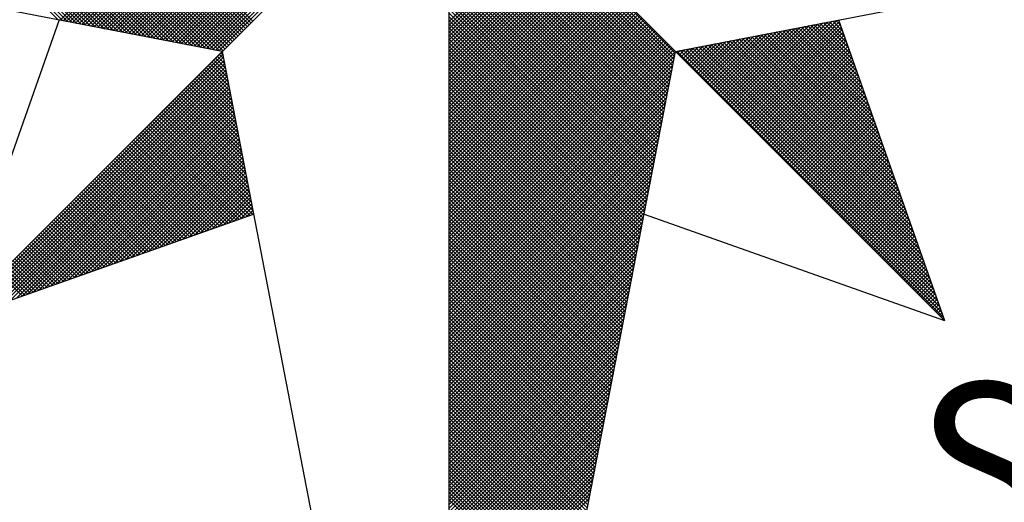
# Model space of a CAD drawing. Extents: x -1 to 364274, y -1 to 3354387.
# Drawn here: x 364148 to 364165, y 3341485 to 3341493 of the extents above; entities that cross this region are included whole.
import ezdxf

# ---------------------------------------------------------------- set-up
doc = ezdxf.new("R2010")
doc.units = 0
doc.header["$LTSCALE"] = 5
doc.header["$MEASUREMENT"] = 0
doc.layers.get('0').update_dxf_attribs({"linetype": 'CONTINUOUS'})
for name, color, linetype in [('NORTE', 7, 'CONTINUOUS'), ('T-DIM', 1, 'CONTINUOUS'), ('V-QUADRA', 7, 'CONTINUOUS')]:
    doc.layers.add(name, color=color, linetype=linetype)
doc.layers.get('0').off()
doc.styles.add('ROMANT', font='romant', dxfattribs={"height": 0.2})

# ---------------------------------------------------------------- blocks, each defined once
blk = doc.blocks.new('*X79')
at = {"color": 0}
for p, q in [((182557.4827, 1662934.577), (182556.5545, 1662935.5052)), ((182557.5046, 1662934.5728), (182556.5721, 1662935.5052)), ((182557.5265, 1662934.5685), (182556.5898, 1662935.5052)), ((182557.5484, 1662934.5643), (182556.6075, 1662935.5052)), ((182557.5703, 1662934.5601), (182556.6252, 1662935.5052)), ((182557.5922, 1662934.5559), (182556.6428, 1662935.5052)), ((182557.6141, 1662934.5516), (182556.6605, 1662935.5052)), ((182557.636, 1662934.5474), (182556.6782, 1662935.5052)), ((182557.6579, 1662934.5432), (182556.6959, 1662935.5052)), ((182557.6798, 1662934.539), (182556.7135, 1662935.5052)), ((182557.7017, 1662934.5347), (182556.7312, 1662935.5052)), ((182557.7236, 1662934.5305), (182556.7489, 1662935.5052)), ((182557.7455, 1662934.5263), (182556.7666, 1662935.5052)), ((182557.7674, 1662934.522), (182556.7843, 1662935.5052)), ((182557.7893, 1662934.5178), (182556.8019, 1662935.5052)), ((182557.8112, 1662934.5136), (182556.8196, 1662935.5052)), ((182557.8331, 1662934.5094), (182556.8373, 1662935.5052)), ((182557.855, 1662934.5051), (182556.855, 1662935.5052)), ((182557.8769, 1662934.5009), (182556.8726, 1662935.5052)), ((182557.8988, 1662934.4967), (182556.8903, 1662935.5052)), ((182557.9207, 1662934.4925), (182556.908, 1662935.5052)), ((182557.9426, 1662934.4882), (182556.9257, 1662935.5052)), ((182557.9645, 1662934.484), (182556.9434, 1662935.5052)), ((182557.9864, 1662934.4798), (182556.961, 1662935.5052)), ((182558.0083, 1662934.4756), (182556.9787, 1662935.5052)), ((182558.0303, 1662934.4713), (182556.9964, 1662935.5052)), ((182558.0522, 1662934.4671), (182557.0141, 1662935.5052)), ((182558.0741, 1662934.4629), (182557.0317, 1662935.5052)), ((182558.096, 1662934.4587), (182557.0494, 1662935.5052)), ((182558.1179, 1662934.4544), (182557.0671, 1662935.5052)), ((182558.1398, 1662934.4502), (182557.0848, 1662935.5052)), ((182558.1617, 1662934.446), (182557.1025, 1662935.5052)), ((182558.1836, 1662934.4417), (182557.1201, 1662935.5052)), ((182558.2055, 1662934.4375), (182557.1378, 1662935.5052)), ((182558.2274, 1662934.4333), (182557.1555, 1662935.5052)), ((182558.2493, 1662934.4291), (182557.1732, 1662935.5052)), ((182558.2655, 1662934.4306), (182557.1908, 1662935.5052)), ((182558.2743, 1662934.4394), (182557.2085, 1662935.5052)), ((182558.2832, 1662934.4482), (182557.2262, 1662935.5052)), ((182558.292, 1662934.4571), (182557.2439, 1662935.5052)), ((182558.3008, 1662934.4659), (182557.2616, 1662935.5052)), ((182558.3097, 1662934.4748), (182557.2792, 1662935.5052)), ((182558.3185, 1662934.4836), (182557.2969, 1662935.5052)), ((182558.3273, 1662934.4924), (182557.3146, 1662935.5052)), ((182558.3362, 1662934.5013), (182557.3323, 1662935.5052)), ((182558.345, 1662934.5101), (182557.3499, 1662935.5052)), ((182558.3539, 1662934.519), (182557.3676, 1662935.5052)), ((182558.3627, 1662934.5278), (182557.3853, 1662935.5052)), ((182558.3715, 1662934.5366), (182557.403, 1662935.5052)), ((182558.3804, 1662934.5455), (182557.4207, 1662935.5052)), ((182558.3892, 1662934.5543), (182557.4383, 1662935.5052)), ((182558.3981, 1662934.5631), (182557.456, 1662935.5052)), ((182558.4069, 1662934.572), (182557.4737, 1662935.5052)), ((182557.4911, 1662934.5754), (182558.4209, 1662935.5052)), ((182557.5059, 1662934.5725), (182558.4386, 1662935.5052)), ((182557.5207, 1662934.5696), (182558.4563, 1662935.5052)), ((182557.5355, 1662934.5668), (182558.474, 1662935.5052)), ((182557.5504, 1662934.5639), (182558.4916, 1662935.5052)), ((182557.5652, 1662934.5611), (182558.5093, 1662935.5052)), ((182557.58, 1662934.5582), (182558.527, 1662935.5052)), ((182557.5948, 1662934.5553), (182558.5447, 1662935.5052)), ((182557.6096, 1662934.5525), (182558.5623, 1662935.5052)), ((182557.6245, 1662934.5496), (182558.58, 1662935.5052)), ((182557.6393, 1662934.5468), (182558.5977, 1662935.5052)), ((182557.6541, 1662934.5439), (182558.6154, 1662935.5052)), ((182557.6689, 1662934.5411), (182558.6331, 1662935.5052)), ((182557.6837, 1662934.5382), (182558.6507, 1662935.5052)), ((182557.6986, 1662934.5353), (182558.6684, 1662935.5052)), ((182557.7134, 1662934.5325), (182558.6861, 1662935.5052)), ((182557.7282, 1662934.5296), (182558.7038, 1662935.5052)), ((182557.743, 1662934.5268), (182558.7214, 1662935.5052)), ((182557.7578, 1662934.5239), (182558.7391, 1662935.5052)), ((182557.7726, 1662934.521), (182558.7568, 1662935.5052)), ((182557.7875, 1662934.5182), (182558.7745, 1662935.5052)), ((182557.8023, 1662934.5153), (182558.7922, 1662935.5052)), ((182557.8171, 1662934.5125), (182558.8098, 1662935.5052)), ((182557.8319, 1662934.5096), (182558.8275, 1662935.5052)), ((182557.8467, 1662934.5067), (182558.8452, 1662935.5052)), ((182557.8616, 1662934.5039), (182558.8629, 1662935.5052)), ((182557.8764, 1662934.501), (182558.8805, 1662935.5052)), ((182557.8912, 1662934.4982), (182558.8982, 1662935.5052)), ((182557.906, 1662934.4953), (182558.9159, 1662935.5052)), ((182557.9208, 1662934.4924), (182558.9336, 1662935.5052)), ((182557.9356, 1662934.4896), (182558.9513, 1662935.5052)), ((182557.9505, 1662934.4867), (182558.9689, 1662935.5052)), ((182557.9653, 1662934.4839), (182558.9866, 1662935.5052)), ((182557.9801, 1662934.481), (182559.0043, 1662935.5052)), ((182557.9949, 1662934.4781), (182559.022, 1662935.5052)), ((182558.0097, 1662934.4753), (182559.0396, 1662935.5052)), ((182558.0246, 1662934.4724), (182559.0573, 1662935.5052)), ((182558.0394, 1662934.4696), (182559.075, 1662935.5052)), ((182558.0542, 1662934.4667), (182559.0927, 1662935.5052)), ((182558.069, 1662934.4639), (182559.1104, 1662935.5052)), ((182558.0838, 1662934.461), (182559.128, 1662935.5052)), ((182558.0987, 1662934.4581), (182559.1457, 1662935.5052)), ((182558.1135, 1662934.4553), (182559.1634, 1662935.5052)), ((182558.1283, 1662934.4524), (182559.1811, 1662935.5052)), ((182558.1431, 1662934.4496), (182559.1987, 1662935.5052)), ((182558.1579, 1662934.4467), (182559.2164, 1662935.5052)), ((182558.1727, 1662934.4438), (182559.2341, 1662935.5052)), ((182558.1876, 1662934.441), (182559.2518, 1662935.5052)), ((182558.2024, 1662934.4381), (182559.2695, 1662935.5052)), ((182558.2172, 1662934.4353), (182559.2871, 1662935.5052)), ((182558.232, 1662934.4324), (182559.3048, 1662935.5052)), ((182558.2468, 1662934.4295), (182559.3225, 1662935.5052)), ((182560.4169, 1662934.4181), (182559.3401, 1662935.4949)), ((182560.4141, 1662934.4033), (182559.3401, 1662935.4773)), ((182560.4112, 1662934.3885), (182559.3401, 1662935.4596)), ((182560.4084, 1662934.3736), (182559.3401, 1662935.4419)), ((182560.4055, 1662934.3588), (182559.3401, 1662935.4242)), ((182560.4027, 1662934.344), (182559.3401, 1662935.4065)), ((182560.3998, 1662934.3292), (182559.3401, 1662935.3889)), ((182560.3969, 1662934.3144), (182559.3401, 1662935.3712)), ((182560.3941, 1662934.2995), (182559.3401, 1662935.3535)), ((182560.3912, 1662934.2847), (182559.3401, 1662935.3358)), ((182560.3884, 1662934.2699), (182559.3401, 1662935.3182)), ((182560.3855, 1662934.2551), (182559.3401, 1662935.3005)), ((182560.3826, 1662934.2403), (182559.3401, 1662935.2828)), ((182560.3798, 1662934.2255), (182559.3401, 1662935.2651)), ((182560.3769, 1662934.2106), (182559.3401, 1662935.2474)), ((182560.3741, 1662934.1958), (182559.3401, 1662935.2298)), ((182560.3712, 1662934.181), (182559.3401, 1662935.2121)), ((182560.3683, 1662934.1662), (182559.3401, 1662935.1944)), ((182560.3655, 1662934.1514), (182559.3401, 1662935.1767)), ((182560.3626, 1662934.1365), (182559.3401, 1662935.1591)), ((182560.3598, 1662934.1217), (182559.3401, 1662935.1414)), ((182560.3569, 1662934.1069), (182559.3401, 1662935.1237)), ((182560.354, 1662934.0921), (182559.3401, 1662935.106)), ((182560.3512, 1662934.0773), (182559.3401, 1662935.0883)), ((182560.3483, 1662934.0624), (182559.3401, 1662935.0707)), ((182560.3455, 1662934.0476), (182559.3401, 1662935.053)), ((182559.3401, 1662934.5682), (182559.8086, 1662935.0367)), ((182560.3426, 1662934.0328), (182559.3401, 1662935.0353)), ((182559.3401, 1662934.5505), (182559.8174, 1662935.0279)), ((182559.3401, 1662934.5329), (182559.8263, 1662935.019)), ((182560.3397, 1662934.018), (182559.3401, 1662935.0176)), ((182559.3401, 1662934.5152), (182559.8351, 1662935.0102)), ((182559.3401, 1662934.4975), (182559.8439, 1662935.0014)), ((182560.3369, 1662934.0032), (182559.3401, 1662935)), ((182559.3401, 1662934.4798), (182559.8528, 1662934.9925)), ((182559.3401, 1662934.4622), (182559.8616, 1662934.9837)), ((182560.334, 1662933.9884), (182559.3401, 1662934.9823)), ((182559.3401, 1662934.4445), (182559.8705, 1662934.9748)), ((182559.3401, 1662934.4268), (182559.8793, 1662934.966)), ((182560.3312, 1662933.9735), (182559.3401, 1662934.9646)), ((182559.3401, 1662934.4091), (182559.8881, 1662934.9572)), ((182559.3401, 1662934.3914), (182559.897, 1662934.9483)), ((182560.3283, 1662933.9587), (182559.3401, 1662934.9469)), ((182559.3401, 1662934.3738), (182559.9058, 1662934.9395)), ((182559.3401, 1662934.3561), (182559.9147, 1662934.9306)), ((182560.3255, 1662933.9439), (182559.3401, 1662934.9292)), ((182559.3401, 1662934.3384), (182559.9235, 1662934.9218)), ((182559.3401, 1662934.3207), (182559.9323, 1662934.913)), ((182560.3226, 1662933.9291), (182559.3401, 1662934.9116)), ((182559.3401, 1662934.3031), (182559.9412, 1662934.9041)), ((182559.3401, 1662934.2854), (182559.95, 1662934.8953)), ((182560.3197, 1662933.9143), (182559.3401, 1662934.8939)), ((182559.3401, 1662934.2677), (182559.9589, 1662934.8864)), ((182559.3401, 1662934.25), (182559.9677, 1662934.8776)), ((182560.3169, 1662933.8994), (182559.3401, 1662934.8762)), ((182559.3401, 1662934.2323), (182559.9765, 1662934.8688)), ((182559.3401, 1662934.2147), (182559.9854, 1662934.8599)), ((182560.314, 1662933.8846), (182559.3401, 1662934.8585)), ((182559.3401, 1662934.197), (182559.9942, 1662934.8511)), ((182559.3401, 1662934.1793), (182560.003, 1662934.8423)), ((182560.3112, 1662933.8698), (182559.3401, 1662934.8409)), ((182559.3401, 1662934.1616), (182560.0119, 1662934.8334)), ((182559.3401, 1662934.144), (182560.0207, 1662934.8246)), ((182560.3083, 1662933.855), (182559.3401, 1662934.8232)), ((182559.3401, 1662934.1263), (182560.0296, 1662934.8157)), ((182559.3401, 1662934.1086), (182560.0384, 1662934.8069)), ((182560.3054, 1662933.8402), (182559.3401, 1662934.8055)), ((182559.3401, 1662934.0909), (182560.0472, 1662934.7981)), ((182559.3401, 1662934.0732), (182560.0561, 1662934.7892)), ((182560.3026, 1662933.8254), (182559.3401, 1662934.7878)), ((182559.3401, 1662934.0556), (182560.0649, 1662934.7804)), ((182559.3401, 1662934.0379), (182560.0738, 1662934.7715)), ((182560.2997, 1662933.8105), (182559.3401, 1662934.7701)), ((182559.3401, 1662934.0202), (182560.0826, 1662934.7627)), ((182559.3401, 1662934.0025), (182560.0914, 1662934.7539)), ((182560.2969, 1662933.7957), (182559.3401, 1662934.7525)), ((182559.3401, 1662933.9849), (182560.1003, 1662934.745)), ((182559.3401, 1662933.9672), (182560.1091, 1662934.7362)), ((182560.294, 1662933.7809), (182559.3401, 1662934.7348)), ((182559.3401, 1662933.9495), (182560.118, 1662934.7273)), ((182559.3401, 1662933.9318), (182560.1268, 1662934.7185)), ((182560.2911, 1662933.7661), (182559.3401, 1662934.7171)), ((182559.3401, 1662933.9141), (182560.1356, 1662934.7097)), ((182559.3401, 1662933.8965), (182560.1445, 1662934.7008)), ((182560.2883, 1662933.7513), (182559.3401, 1662934.6994)), ((182559.3401, 1662933.8788), (182560.1533, 1662934.692)), ((182559.3401, 1662933.8611), (182560.1621, 1662934.6832)), ((182560.2854, 1662933.7364), (182559.3401, 1662934.6818)), ((182559.3401, 1662933.8434), (182560.171, 1662934.6743)), ((182559.3401, 1662933.8258), (182560.1798, 1662934.6655)), ((182560.2826, 1662933.7216), (182559.3401, 1662934.6641)), ((182559.3401, 1662933.8081), (182560.1887, 1662934.6566)), ((182559.3401, 1662933.7904), (182560.1975, 1662934.6478)), ((182560.2797, 1662933.7068), (182559.3401, 1662934.6464)), ((182559.3401, 1662933.7727), (182560.2063, 1662934.639)), ((182559.3401, 1662933.755), (182560.2152, 1662934.6301)), ((182560.2768, 1662933.692), (182559.3401, 1662934.6287)), ((182559.3401, 1662933.7374), (182560.224, 1662934.6213)), ((182559.3401, 1662933.7197), (182560.2329, 1662934.6124)), ((182560.274, 1662933.6772), (182559.3401, 1662934.611)), ((182559.3401, 1662933.702), (182560.2417, 1662934.6036)), ((182559.3401, 1662933.6843), (182560.2505, 1662934.5948)), ((182560.2711, 1662933.6623), (182559.3401, 1662934.5934)), ((182559.3401, 1662933.6667), (182560.2594, 1662934.5859)), ((182559.3401, 1662933.649), (182560.2682, 1662934.5771)), ((182560.2683, 1662933.6475), (182559.3401, 1662934.5757)), ((182559.3401, 1662933.6313), (182560.2771, 1662934.5682)), ((182560.7102, 1662934.1351), (182561.1411, 1662934.5661)), ((182560.719, 1662934.1263), (182561.163, 1662934.5703)), ((182560.7278, 1662934.1175), (182561.1849, 1662934.5745)), ((182560.7367, 1662934.1086), (182561.1962, 1662934.5681)), ((182561.2209, 1662934.498), (182561.1509, 1662934.568)), ((182561.2113, 1662934.5253), (182561.1657, 1662934.5709)), ((182561.2016, 1662934.5526), (182561.1806, 1662934.5737)), ((182559.3401, 1662933.6136), (182560.2859, 1662934.5594)), ((182560.2654, 1662933.6327), (182559.3401, 1662934.558)), ((182559.3401, 1662933.5959), (182560.2947, 1662934.5506)), ((182559.3401, 1662933.5783), (182560.3036, 1662934.5417)), ((182560.2626, 1662933.6179), (182559.3401, 1662934.5403)), ((182559.3401, 1662933.5606), (182560.3124, 1662934.5329)), ((182559.3401, 1662933.5429), (182560.3212, 1662934.5241)), ((182560.2597, 1662933.6031), (182559.3401, 1662934.5227)), ((182560.6129, 1662934.2324), (182560.9002, 1662934.5196)), ((182560.6218, 1662934.2235), (182560.9221, 1662934.5238)), ((182560.6306, 1662934.2147), (182560.944, 1662934.5281)), ((182560.6394, 1662934.2059), (182560.9659, 1662934.5323)), ((182560.6483, 1662934.197), (182560.9878, 1662934.5365)), ((182560.6571, 1662934.1882), (182561.0097, 1662934.5407)), ((182560.666, 1662934.1793), (182561.0316, 1662934.545)), ((182560.6748, 1662934.1705), (182561.0535, 1662934.5492)), ((182560.6836, 1662934.1617), (182561.0754, 1662934.5534)), ((182560.6925, 1662934.1528), (182561.0973, 1662934.5576)), ((182560.7013, 1662934.144), (182561.1192, 1662934.5619)), ((182560.7455, 1662934.0998), (182561.2008, 1662934.5551)), ((182560.7543, 1662934.091), (182561.2054, 1662934.542)), ((182560.7632, 1662934.0821), (182561.21, 1662934.5289)), ((182561.3849, 1662934.0335), (182560.899, 1662934.5194)), ((182561.3753, 1662934.0608), (182560.9138, 1662934.5222)), ((182561.3656, 1662934.0881), (182560.9287, 1662934.5251)), ((182561.356, 1662934.1155), (182560.9435, 1662934.528)), ((182561.3463, 1662934.1428), (182560.9583, 1662934.5308)), ((182561.3367, 1662934.1701), (182560.9731, 1662934.5337)), ((182561.327, 1662934.1974), (182560.9879, 1662934.5365)), ((182561.3174, 1662934.2247), (182561.0027, 1662934.5394)), ((182561.3077, 1662934.2521), (182561.0176, 1662934.5423)), ((182561.2981, 1662934.2794), (182561.0324, 1662934.5451)), ((182561.2885, 1662934.3067), (182561.0472, 1662934.548)), ((182561.2788, 1662934.334), (182561.062, 1662934.5508)), ((182561.2692, 1662934.3614), (182561.0768, 1662934.5537)), ((182561.2595, 1662934.3887), (182561.0917, 1662934.5566)), ((182561.2499, 1662934.416), (182561.1065, 1662934.5594)), ((182561.2402, 1662934.4433), (182561.1213, 1662934.5623)), ((182561.2306, 1662934.4707), (182561.1361, 1662934.5651)), ((182559.3401, 1662933.5252), (182560.3301, 1662934.5152)), ((182559.3401, 1662933.5076), (182560.3389, 1662934.5064)), ((182560.2568, 1662933.5883), (182559.3401, 1662934.505)), ((182559.3401, 1662933.4899), (182560.3478, 1662934.4975)), ((182559.3401, 1662933.4722), (182560.3566, 1662934.4887)), ((182560.254, 1662933.5734), (182559.3401, 1662934.4873)), ((182559.3401, 1662933.4545), (182560.3654, 1662934.4799)), ((182560.5157, 1662934.3296), (182560.6592, 1662934.4731)), ((182560.5245, 1662934.3208), (182560.6811, 1662934.4773)), ((182560.5334, 1662934.3119), (182560.703, 1662934.4816)), ((182560.5422, 1662934.3031), (182560.7249, 1662934.4858)), ((182560.5511, 1662934.2942), (182560.7468, 1662934.49)), ((182560.5599, 1662934.2854), (182560.7687, 1662934.4943)), ((182560.5687, 1662934.2766), (182560.7906, 1662934.4985)), ((182560.5776, 1662934.2677), (182560.8125, 1662934.5027)), ((182560.5864, 1662934.2589), (182560.8344, 1662934.5069)), ((182560.5952, 1662934.2501), (182560.8564, 1662934.5112)), ((182560.6041, 1662934.2412), (182560.8783, 1662934.5154)), ((182561.5393, 1662933.5963), (182560.6619, 1662934.4736)), ((182561.5296, 1662933.6236), (182560.6767, 1662934.4765)), ((182561.52, 1662933.6509), (182560.6916, 1662934.4794)), ((182561.5103, 1662933.6783), (182560.7064, 1662934.4822)), ((182561.5007, 1662933.7056), (182560.7212, 1662934.4851)), ((182561.491, 1662933.7329), (182560.736, 1662934.4879)), ((182561.4814, 1662933.7602), (182560.7508, 1662934.4908)), ((182561.4717, 1662933.7876), (182560.7656, 1662934.4937)), ((182560.772, 1662934.0733), (182561.2146, 1662934.5159)), ((182561.4621, 1662933.8149), (182560.7805, 1662934.4965)), ((182560.7809, 1662934.0644), (182561.2192, 1662934.5028)), ((182560.7897, 1662934.0556), (182561.2238, 1662934.4897)), ((182561.4525, 1662933.8422), (182560.7953, 1662934.4994)), ((182560.7985, 1662934.0468), (182561.2285, 1662934.4767)), ((182561.4428, 1662933.8695), (182560.8101, 1662934.5022)), ((182561.4332, 1662933.8969), (182560.8249, 1662934.5051)), ((182561.4235, 1662933.9242), (182560.8397, 1662934.5079)), ((182561.4139, 1662933.9515), (182560.8546, 1662934.5108)), ((182561.4042, 1662933.9788), (182560.8694, 1662934.5137)), ((182561.3946, 1662934.0062), (182560.8842, 1662934.5165)), ((182556.9826, 1662933.1477), (182558.2616, 1662934.4266)), ((182559.3401, 1662933.4369), (182560.3743, 1662934.471)), ((182560.2511, 1662933.5586), (182559.3401, 1662934.4696)), ((182559.3401, 1662933.4192), (182560.3831, 1662934.4622)), ((182559.3401, 1662933.4015), (182560.392, 1662934.4533)), ((182560.2483, 1662933.5438), (182559.3401, 1662934.4519)), ((182559.3401, 1662933.3838), (182560.4008, 1662934.4445)), ((182559.3401, 1662933.3661), (182560.4096, 1662934.4357)), ((182560.2454, 1662933.529), (182559.3401, 1662934.4343)), ((182559.3401, 1662933.3485), (182560.4185, 1662934.4268)), ((182561.6936, 1662933.1591), (182560.4248, 1662934.4279)), ((182560.4273, 1662934.418), (182560.4402, 1662934.4309)), ((182560.4362, 1662934.4092), (182560.4621, 1662934.4351)), ((182561.684, 1662933.1864), (182560.4396, 1662934.4308)), ((182560.445, 1662934.4003), (182560.484, 1662934.4393)), ((182560.4538, 1662934.3915), (182560.5059, 1662934.4435)), ((182561.6743, 1662933.2137), (182560.4545, 1662934.4336)), ((182560.4627, 1662934.3826), (182560.5278, 1662934.4478)), ((182561.6647, 1662933.2411), (182560.4693, 1662934.4365)), ((182560.4715, 1662934.3738), (182560.5497, 1662934.452)), ((182560.4803, 1662934.365), (182560.5716, 1662934.4562)), ((182561.655, 1662933.2684), (182560.4841, 1662934.4393)), ((182560.4892, 1662934.3561), (182560.5935, 1662934.4604)), ((182560.498, 1662934.3473), (182560.6154, 1662934.4647)), ((182561.6454, 1662933.2957), (182560.4989, 1662934.4422)), ((182560.5069, 1662934.3384), (182560.6373, 1662934.4689)), ((182561.6357, 1662933.323), (182560.5137, 1662934.445)), ((182561.6261, 1662933.3504), (182560.5286, 1662934.4479)), ((182561.6165, 1662933.3777), (182560.5434, 1662934.4508)), ((182561.6068, 1662933.405), (182560.5582, 1662934.4536)), ((182561.5972, 1662933.4323), (182560.573, 1662934.4565)), ((182561.5875, 1662933.4597), (182560.5878, 1662934.4593)), ((182561.5779, 1662933.487), (182560.6026, 1662934.4622)), ((182561.5682, 1662933.5143), (182560.6175, 1662934.4651)), ((182561.5586, 1662933.5416), (182560.6323, 1662934.4679)), ((182561.5489, 1662933.569), (182560.6471, 1662934.4708)), ((182560.8074, 1662934.0379), (182561.2331, 1662934.4636)), ((182560.8162, 1662934.0291), (182561.2377, 1662934.4505)), ((182560.8251, 1662934.0202), (182561.2423, 1662934.4375)), ((182557.01, 1662933.1573), (182558.2645, 1662934.4118)), ((182557.0373, 1662933.167), (182558.2673, 1662934.397)), ((182557.0646, 1662933.1766), (182558.2702, 1662934.3822)), ((182558.2809, 1662934.3268), (182558.2213, 1662934.3864)), ((182558.2767, 1662934.3487), (182558.2301, 1662934.3952)), ((182558.2724, 1662934.3706), (182558.239, 1662934.404)), ((182558.2682, 1662934.3925), (182558.2478, 1662934.4129)), ((182558.264, 1662934.4144), (182558.2566, 1662934.4217)), ((182560.2425, 1662933.5142), (182559.3401, 1662934.4166)), ((182559.3401, 1662933.3308), (182560.4144, 1662934.4051)), ((182560.2397, 1662933.4993), (182559.3401, 1662934.3989)), ((182559.3401, 1662933.3131), (182560.4102, 1662934.3832)), ((182560.2368, 1662933.4845), (182559.3401, 1662934.3812)), ((182560.8339, 1662934.0114), (182561.2469, 1662934.4244)), ((182560.8427, 1662934.0026), (182561.2515, 1662934.4113)), ((182560.8516, 1662933.9937), (182561.2561, 1662934.3983)), ((182560.8604, 1662933.9849), (182561.2607, 1662934.3852)), ((182557.0919, 1662933.1862), (182558.2731, 1662934.3674)), ((182557.1193, 1662933.1959), (182558.2759, 1662934.3526)), ((182557.1466, 1662933.2055), (182558.2788, 1662934.3377)), ((182558.3062, 1662934.1953), (182558.1682, 1662934.3333)), ((182558.302, 1662934.2172), (182558.1771, 1662934.3422)), ((182558.2978, 1662934.2391), (182558.1859, 1662934.351)), ((182558.2936, 1662934.2611), (182558.1948, 1662934.3599)), ((182558.2893, 1662934.283), (182558.2036, 1662934.3687)), ((182558.2851, 1662934.3049), (182558.2124, 1662934.3775)), ((182560.234, 1662933.4697), (182559.3401, 1662934.3636)), ((182559.3401, 1662933.2954), (182560.406, 1662934.3613)), ((182560.2311, 1662933.4549), (182559.3401, 1662934.3459)), ((182559.3401, 1662933.2778), (182560.4018, 1662934.3394)), ((182560.8693, 1662933.976), (182561.2654, 1662934.3721)), ((182560.8781, 1662933.9672), (182561.27, 1662934.3591)), ((182560.8869, 1662933.9584), (182561.2746, 1662934.346)), ((182560.8958, 1662933.9495), (182561.2792, 1662934.333)), ((182557.1739, 1662933.2152), (182558.2816, 1662934.3229)), ((182557.2012, 1662933.2248), (182558.2845, 1662934.3081)), ((182557.2285, 1662933.2345), (182558.2873, 1662934.2933)), ((182558.3274, 1662934.0858), (182558.1241, 1662934.2891)), ((182558.3232, 1662934.1077), (182558.1329, 1662934.298)), ((182558.3189, 1662934.1296), (182558.1417, 1662934.3068)), ((182558.3147, 1662934.1515), (182558.1506, 1662934.3157)), ((182558.3105, 1662934.1734), (182558.1594, 1662934.3245)), ((182560.2282, 1662933.4401), (182559.3401, 1662934.3282)), ((182559.3401, 1662933.2601), (182560.3975, 1662934.3175)), ((182560.2254, 1662933.4253), (182559.3401, 1662934.3105)), ((182559.3401, 1662933.2424), (182560.3933, 1662934.2956)), ((182560.2225, 1662933.4104), (182559.3401, 1662934.2928)), ((182560.9046, 1662933.9407), (182561.2838, 1662934.3199)), ((182560.9134, 1662933.9319), (182561.2884, 1662934.3068)), ((182560.9223, 1662933.923), (182561.293, 1662934.2938)), ((182557.2559, 1662933.2441), (182558.2902, 1662934.2785)), ((182557.2832, 1662933.2538), (182558.2931, 1662934.2636)), ((182557.3105, 1662933.2634), (182558.2959, 1662934.2488)), ((182558.3485, 1662933.9763), (182558.0799, 1662934.2449)), ((182558.3443, 1662933.9982), (182558.0887, 1662934.2538)), ((182558.3401, 1662934.0201), (182558.0975, 1662934.2626)), ((182558.3358, 1662934.042), (182558.1064, 1662934.2715)), ((182558.3316, 1662934.0639), (182558.1152, 1662934.2803)), ((182560.2197, 1662933.3956), (182559.3401, 1662934.2752)), ((182559.3401, 1662933.2247), (182560.3891, 1662934.2737)), ((182560.2168, 1662933.3808), (182559.3401, 1662934.2575)), ((182559.3401, 1662933.207), (182560.3849, 1662934.2518)), ((182560.2139, 1662933.366), (182559.3401, 1662934.2398)), ((182560.9311, 1662933.9142), (182561.2976, 1662934.2807)), ((182560.94, 1662933.9053), (182561.3023, 1662934.2676)), ((182560.9488, 1662933.8965), (182561.3069, 1662934.2546)), ((182560.9576, 1662933.8877), (182561.3115, 1662934.2415)), ((182557.3378, 1662933.2731), (182558.2988, 1662934.234)), ((182557.3652, 1662933.2827), (182558.3016, 1662934.2192)), ((182557.3925, 1662933.2924), (182558.3045, 1662934.2044)), ((182558.3739, 1662933.8449), (182558.0268, 1662934.1919)), ((182558.3696, 1662933.8668), (182558.0357, 1662934.2008)), ((182558.3654, 1662933.8887), (182558.0445, 1662934.2096)), ((182558.3612, 1662933.9106), (182558.0533, 1662934.2184)), ((182558.357, 1662933.9325), (182558.0622, 1662934.2273)), ((182558.3527, 1662933.9544), (182558.071, 1662934.2361)), ((182559.3401, 1662933.1894), (182560.3806, 1662934.2299)), ((182560.2111, 1662933.3512), (182559.3401, 1662934.2221)), ((182559.3401, 1662933.1717), (182560.3764, 1662934.208)), ((182560.2082, 1662933.3363), (182559.3401, 1662934.2045)), ((182560.9665, 1662933.8788), (182561.3161, 1662934.2284)), ((182560.9753, 1662933.87), (182561.3207, 1662934.2154)), ((182560.9842, 1662933.8611), (182561.3253, 1662934.2023)), ((182557.4198, 1662933.302), (182558.3074, 1662934.1896)), ((182557.4471, 1662933.3117), (182558.3102, 1662934.1747)), ((182557.4745, 1662933.3213), (182558.3131, 1662934.1599)), ((182557.5018, 1662933.331), (182558.3159, 1662934.1451)), ((182558.395, 1662933.7354), (182557.9826, 1662934.1477)), ((182558.3908, 1662933.7573), (182557.9915, 1662934.1566)), ((182558.3865, 1662933.7792), (182558.0003, 1662934.1654)), ((182558.3823, 1662933.8011), (182558.0092, 1662934.1742)), ((182558.3781, 1662933.823), (182558.018, 1662934.1831)), ((182560.2054, 1662933.3215), (182559.3401, 1662934.1868)), ((182559.3401, 1662933.154), (182560.3722, 1662934.1861)), ((182560.2025, 1662933.3067), (182559.3401, 1662934.1691)), ((182559.3401, 1662933.1363), (182560.368, 1662934.1642)), ((182560.1997, 1662933.2919), (182559.3401, 1662934.1514)), ((182560.993, 1662933.8523), (182561.3299, 1662934.1892)), ((182561.0018, 1662933.8435), (182561.3345, 1662934.1762)), ((182561.0107, 1662933.8346), (182561.3392, 1662934.1631)), ((182561.0195, 1662933.8258), (182561.3438, 1662934.15)), ((182557.5291, 1662933.3406), (182558.3188, 1662934.1303)), ((182557.5564, 1662933.3502), (182558.3217, 1662934.1155)), ((182557.5838, 1662933.3599), (182558.3245, 1662934.1006)), ((182558.3955, 1662933.6465), (182557.9384, 1662934.1035)), ((182558.4086, 1662933.6511), (182557.9473, 1662934.1124)), ((182558.4077, 1662933.6696), (182557.9561, 1662934.1212)), ((182558.4034, 1662933.6915), (182557.965, 1662934.13)), ((182558.3992, 1662933.7135), (182557.9738, 1662934.1389)), ((182559.3401, 1662933.1187), (182560.3637, 1662934.1423)), ((182560.1968, 1662933.2771), (182559.3401, 1662934.1338)), ((182559.3401, 1662933.101), (182560.3595, 1662934.1204)), ((182560.1939, 1662933.2622), (182559.3401, 1662934.1161)), ((182559.3401, 1662933.0833), (182560.3553, 1662934.0985)), ((182560.1911, 1662933.2474), (182559.3401, 1662934.0984)), ((182561.0284, 1662933.8169), (182561.3484, 1662934.137)), ((182561.0372, 1662933.8081), (182561.353, 1662934.1239)), ((182561.046, 1662933.7993), (182561.3576, 1662934.1108)), ((182561.0549, 1662933.7904), (182561.3622, 1662934.0978)), ((182557.6111, 1662933.3695), (182558.3274, 1662934.0858)), ((182557.6384, 1662933.3792), (182558.3302, 1662934.071)), ((182557.6657, 1662933.3888), (182558.3331, 1662934.0562)), ((182558.3171, 1662933.6188), (182557.8854, 1662934.0505)), ((182558.3302, 1662933.6234), (182557.8942, 1662934.0593)), ((182558.3432, 1662933.628), (182557.9031, 1662934.0682)), ((182558.3563, 1662933.6326), (182557.9119, 1662934.077)), ((182558.3694, 1662933.6372), (182557.9208, 1662934.0858)), ((182558.3824, 1662933.6419), (182557.9296, 1662934.0947)), ((182560.1882, 1662933.2326), (182559.3401, 1662934.0807)), ((182559.3401, 1662933.0656), (182560.3511, 1662934.0766)), ((182560.1854, 1662933.2178), (182559.3401, 1662934.063)), ((182559.3401, 1662933.0479), (182560.3468, 1662934.0547)), ((182561.0637, 1662933.7816), (182561.3668, 1662934.0847)), ((182561.0725, 1662933.7728), (182561.3714, 1662934.0717)), ((182561.0814, 1662933.7639), (182561.3761, 1662934.0586)), ((182557.6931, 1662933.3985), (182558.336, 1662934.0414)), ((182557.7204, 1662933.4081), (182558.3388, 1662934.0265)), ((182557.7477, 1662933.4178), (182558.3417, 1662934.0117)), ((182558.2518, 1662933.5957), (182557.8412, 1662934.0063)), ((182558.2648, 1662933.6003), (182557.8501, 1662934.0151)), ((182558.2779, 1662933.605), (182557.8589, 1662934.024)), ((182558.291, 1662933.6096), (182557.8677, 1662934.0328)), ((182558.304, 1662933.6142), (182557.8766, 1662934.0417)), ((182560.1825, 1662933.203), (182559.3401, 1662934.0454)), ((182559.3401, 1662933.0303), (182560.3426, 1662934.0328)), ((182560.1796, 1662933.1882), (182559.3401, 1662934.0277)), ((182559.3401, 1662933.0126), (182560.3384, 1662934.0109)), ((182560.1768, 1662933.1733), (182559.3401, 1662934.01)), ((182561.0902, 1662933.7551), (182561.3807, 1662934.0455)), ((182561.0991, 1662933.7462), (182561.3853, 1662934.0325)), ((182561.1079, 1662933.7374), (182561.3899, 1662934.0194)), ((182561.1167, 1662933.7286), (182561.3945, 1662934.0063)), ((182557.775, 1662933.4274), (182558.3445, 1662933.9969)), ((182558.1865, 1662933.5727), (182557.797, 1662933.9621)), ((182557.8024, 1662933.4371), (182558.3474, 1662933.9821)), ((182558.1995, 1662933.5773), (182557.8059, 1662933.9709)), ((182558.2126, 1662933.5819), (182557.8147, 1662933.9798)), ((182558.2256, 1662933.5865), (182557.8235, 1662933.9886)), ((182557.8297, 1662933.4467), (182558.3503, 1662933.9673)), ((182558.2387, 1662933.5911), (182557.8324, 1662933.9975)), ((182560.1739, 1662933.1585), (182559.3401, 1662933.9923)), ((182559.3401, 1662932.9949), (182560.3341, 1662933.9889)), ((182560.1711, 1662933.1437), (182559.3401, 1662933.9747)), ((182559.3401, 1662932.9772), (182560.3299, 1662933.967)), ((182560.1682, 1662933.1289), (182559.3401, 1662933.957)), ((182561.1256, 1662933.7197), (182561.3991, 1662933.9933)), ((182561.1344, 1662933.7109), (182561.4037, 1662933.9802)), ((182561.1433, 1662933.702), (182561.4083, 1662933.9671)), ((182558.1211, 1662933.5496), (182557.7528, 1662933.9179)), ((182558.1342, 1662933.5542), (182557.7617, 1662933.9267)), ((182558.1473, 1662933.5588), (182557.7705, 1662933.9356)), ((182558.1603, 1662933.5634), (182557.7793, 1662933.9444)), ((182558.1734, 1662933.5681), (182557.7882, 1662933.9533)), ((182557.857, 1662933.4564), (182558.3531, 1662933.9525)), ((182557.8843, 1662933.466), (182558.356, 1662933.9376)), ((182557.9117, 1662933.4757), (182558.3588, 1662933.9228)), ((182559.3401, 1662932.9596), (182560.3257, 1662933.9451)), ((182560.1653, 1662933.1141), (182559.3401, 1662933.9393)), ((182559.3401, 1662932.9419), (182560.3215, 1662933.9232)), ((182560.1625, 1662933.0992), (182559.3401, 1662933.9216)), ((182561.1521, 1662933.6932), (182561.413, 1662933.9541)), ((182561.1609, 1662933.6844), (182561.4176, 1662933.941)), ((182561.1698, 1662933.6755), (182561.4222, 1662933.9279)), ((182561.1786, 1662933.6667), (182561.4268, 1662933.9149)), ((182558.0427, 1662933.5219), (182557.6998, 1662933.8649)), ((182558.0558, 1662933.5265), (182557.7086, 1662933.8737)), ((182558.0689, 1662933.5312), (182557.7175, 1662933.8826)), ((182558.0819, 1662933.5358), (182557.7263, 1662933.8914)), ((182558.095, 1662933.5404), (182557.7351, 1662933.9002)), ((182558.1081, 1662933.545), (182557.744, 1662933.9091)), ((182557.939, 1662933.4853), (182558.3617, 1662933.908)), ((182557.9663, 1662933.4949), (182558.3645, 1662933.8932)), ((182557.9936, 1662933.5046), (182558.3674, 1662933.8784)), ((182558.021, 1662933.5142), (182558.3703, 1662933.8635)), ((182560.1596, 1662933.0844), (182559.3401, 1662933.9039)), ((182559.3401, 1662932.9242), (182560.3172, 1662933.9013)), ((182560.1568, 1662933.0696), (182559.3401, 1662933.8863)), ((182559.3401, 1662932.9065), (182560.313, 1662933.8794)), ((182560.1539, 1662933.0548), (182559.3401, 1662933.8686)), ((182561.1875, 1662933.6578), (182561.4314, 1662933.9018)), ((182561.1963, 1662933.649), (182561.436, 1662933.8887)), ((182561.2051, 1662933.6402), (182561.4406, 1662933.8757)), ((182557.9774, 1662933.4989), (182557.6556, 1662933.8207)), ((182557.9905, 1662933.5035), (182557.6644, 1662933.8295)), ((182558.0035, 1662933.5081), (182557.6733, 1662933.8384)), ((182558.0166, 1662933.5127), (182557.6821, 1662933.8472)), ((182558.0297, 1662933.5173), (182557.691, 1662933.856)), ((182558.0483, 1662933.5239), (182558.3731, 1662933.8487)), ((182558.0756, 1662933.5335), (182558.376, 1662933.8339)), ((182558.1029, 1662933.5432), (182558.3788, 1662933.8191)), ((182559.3401, 1662932.8888), (182560.3088, 1662933.8575)), ((182560.151, 1662933.04), (182559.3401, 1662933.8509)), ((182559.3401, 1662932.8712), (182560.3046, 1662933.8356)), ((182560.1482, 1662933.0252), (182559.3401, 1662933.8332)), ((182561.214, 1662933.6313), (182561.4452, 1662933.8626)), ((182561.2228, 1662933.6225), (182561.4499, 1662933.8495)), ((182561.2316, 1662933.6137), (182561.4545, 1662933.8365)), ((182561.2405, 1662933.6048), (182561.4591, 1662933.8234)), ((182557.9121, 1662933.4758), (182557.6114, 1662933.7765)), ((182557.9252, 1662933.4804), (182557.6202, 1662933.7853)), ((182557.9382, 1662933.485), (182557.6291, 1662933.7942)), ((182557.9513, 1662933.4896), (182557.6379, 1662933.803)), ((182557.9643, 1662933.4943), (182557.6468, 1662933.8118)), ((182558.1303, 1662933.5528), (182558.3817, 1662933.8043)), ((182558.1576, 1662933.5625), (182558.3846, 1662933.7895)), ((182558.1849, 1662933.5721), (182558.3874, 1662933.7746)), ((182560.1453, 1662933.0103), (182559.3401, 1662933.8156)), ((182559.3401, 1662932.8535), (182560.3003, 1662933.8137)), ((182560.1425, 1662932.9955), (182559.3401, 1662933.7979)), ((182559.3401, 1662932.8358), (182560.2961, 1662933.7918)), ((182560.1396, 1662932.9807), (182559.3401, 1662933.7802)), ((182559.3401, 1662932.8181), (182560.2919, 1662933.7699)), ((182561.2493, 1662933.596), (182561.4637, 1662933.8104)), ((182561.2582, 1662933.5871), (182561.4683, 1662933.7973)), ((182561.267, 1662933.5783), (182561.4729, 1662933.7842)), ((182561.2758, 1662933.5695), (182561.4775, 1662933.7712)), ((182557.8337, 1662933.4481), (182557.5584, 1662933.7235)), ((182557.8468, 1662933.4527), (182557.5672, 1662933.7323)), ((182557.8598, 1662933.4574), (182557.576, 1662933.7411)), ((182557.8729, 1662933.462), (182557.5849, 1662933.75)), ((182557.886, 1662933.4666), (182557.5937, 1662933.7588)), ((182557.899, 1662933.4712), (182557.6026, 1662933.7677)), ((182558.2122, 1662933.5818), (182558.3903, 1662933.7598)), ((182558.2396, 1662933.5914), (182558.3931, 1662933.745)), ((182558.2669, 1662933.6011), (182558.396, 1662933.7302)), ((182560.1368, 1662932.9659), (182559.3401, 1662933.7625)), ((182559.3401, 1662932.8005), (182560.2877, 1662933.748)), ((182560.1339, 1662932.9511), (182559.3401, 1662933.7448)), ((182560.131, 1662932.9362), (182559.3401, 1662933.7272)), ((182559.3401, 1662932.7828), (182560.2834, 1662933.7261)), ((182561.2847, 1662933.5606), (182561.4821, 1662933.7581)), ((182561.2935, 1662933.5518), (182561.4868, 1662933.745)), ((182561.3024, 1662933.5429), (182561.4914, 1662933.732)), ((182557.7684, 1662933.4251), (182557.5142, 1662933.6793)), ((182557.7814, 1662933.4297), (182557.523, 1662933.6881)), ((182557.7945, 1662933.4343), (182557.5319, 1662933.6969)), ((182557.8076, 1662933.4389), (182557.5407, 1662933.7058)), ((182557.8206, 1662933.4435), (182557.5495, 1662933.7146)), ((182558.2942, 1662933.6107), (182558.3989, 1662933.7154)), ((182558.3215, 1662933.6204), (182558.4017, 1662933.7005)), ((182558.3489, 1662933.63), (182558.4046, 1662933.6857)), ((182560.1282, 1662932.9214), (182559.3401, 1662933.7095)), ((182559.3401, 1662932.7651), (182560.2792, 1662933.7042)), ((182560.1253, 1662932.9066), (182559.3401, 1662933.6918)), ((182559.3401, 1662932.7474), (182560.275, 1662933.6823)), ((182561.3112, 1662933.5341), (182561.496, 1662933.7189)), ((182561.32, 1662933.5253), (182561.5006, 1662933.7058)), ((182561.3289, 1662933.5164), (182561.5052, 1662933.6928)), ((182561.3377, 1662933.5076), (182561.5098, 1662933.6797)), ((182557.703, 1662933.402), (182557.47, 1662933.6351)), ((182557.7161, 1662933.4066), (182557.4788, 1662933.6439)), ((182557.7292, 1662933.4112), (182557.4877, 1662933.6527)), ((182557.7422, 1662933.4158), (182557.4965, 1662933.6616)), ((182557.7553, 1662933.4205), (182557.5053, 1662933.6704)), ((182558.3762, 1662933.6397), (182558.4074, 1662933.6709)), ((182558.4035, 1662933.6493), (182558.4103, 1662933.6561)), ((182560.1225, 1662932.8918), (182559.3401, 1662933.6741)), ((182559.3401, 1662932.7297), (182560.2708, 1662933.6604)), ((182560.1196, 1662932.877), (182559.3401, 1662933.6565)), ((182560.1167, 1662932.8621), (182559.3401, 1662933.6388)), ((182559.3401, 1662932.7121), (182560.2665, 1662933.6385)), ((182561.3466, 1662933.4988), (182561.5144, 1662933.6666)), ((182561.3554, 1662933.4899), (182561.519, 1662933.6536)), ((182561.3642, 1662933.4811), (182561.5237, 1662933.6405)), ((182557.6377, 1662933.3789), (182557.4258, 1662933.5909)), ((182557.6508, 1662933.3836), (182557.4346, 1662933.5997)), ((182557.6639, 1662933.3882), (182557.4435, 1662933.6086)), ((182557.6769, 1662933.3928), (182557.4523, 1662933.6174)), ((182557.69, 1662933.3974), (182557.4611, 1662933.6262)), ((182560.1139, 1662932.8473), (182559.3401, 1662933.6211)), ((182559.3401, 1662932.6944), (182560.2623, 1662933.6166)), ((182560.111, 1662932.8325), (182559.3401, 1662933.6034)), ((182559.3401, 1662932.6767), (182560.2581, 1662933.5947)), ((182560.1082, 1662932.8177), (182559.3401, 1662933.5857)), ((182561.3731, 1662933.4722), (182561.5283, 1662933.6274)), ((182561.3819, 1662933.4634), (182561.5329, 1662933.6144)), ((182561.3907, 1662933.4546), (182561.5375, 1662933.6013)), ((182561.3996, 1662933.4457), (182561.5421, 1662933.5882)), ((182557.5593, 1662933.3513), (182557.3728, 1662933.5378)), ((182557.5724, 1662933.3559), (182557.3816, 1662933.5467)), ((182557.5855, 1662933.3605), (182557.3904, 1662933.5555)), ((182557.5985, 1662933.3651), (182557.3993, 1662933.5644)), ((182557.6116, 1662933.3697), (182557.4081, 1662933.5732)), ((182557.6247, 1662933.3743), (182557.4169, 1662933.582)), ((182559.3401, 1662932.659), (182560.2538, 1662933.5728)), ((182560.1053, 1662932.8029), (182559.3401, 1662933.5681)), ((182559.3401, 1662932.6414), (182560.2496, 1662933.5509)), ((182560.1024, 1662932.7881), (182559.3401, 1662933.5504)), ((182561.4084, 1662933.4369), (182561.5467, 1662933.5752)), ((182561.4173, 1662933.428), (182561.5513, 1662933.5621)), ((182561.4261, 1662933.4192), (182561.556, 1662933.5491)), ((182561.4349, 1662933.4104), (182561.5606, 1662933.536)), ((182557.494, 1662933.3282), (182557.3286, 1662933.4936)), ((182557.5071, 1662933.3328), (182557.3374, 1662933.5025)), ((182557.5201, 1662933.3374), (182557.3462, 1662933.5113)), ((182557.5332, 1662933.342), (182557.3551, 1662933.5202)), ((182557.5463, 1662933.3467), (182557.3639, 1662933.529)), ((182560.0996, 1662932.7732), (182559.3401, 1662933.5327)), ((182559.3401, 1662932.6237), (182560.2454, 1662933.529)), ((182560.0967, 1662932.7584), (182559.3401, 1662933.515)), ((182559.3401, 1662932.606), (182560.2412, 1662933.5071)), ((182560.0939, 1662932.7436), (182559.3401, 1662933.4974)), ((182561.4438, 1662933.4015), (182561.5652, 1662933.5229)), ((182561.4526, 1662933.3927), (182561.5698, 1662933.5099)), ((182561.4615, 1662933.3838), (182561.5744, 1662933.4968)), ((182557.4287, 1662933.3051), (182557.2844, 1662933.4495)), ((182557.4417, 1662933.3098), (182557.2932, 1662933.4583)), ((182557.4548, 1662933.3144), (182557.302, 1662933.4671)), ((182557.4679, 1662933.319), (182557.3109, 1662933.476)), ((182557.4809, 1662933.3236), (182557.3197, 1662933.4848)), ((182559.3401, 1662932.5883), (182560.2369, 1662933.4852)), ((182560.091, 1662932.7288), (182559.3401, 1662933.4797)), ((182559.3401, 1662932.5706), (182560.2327, 1662933.4633)), ((182560.0881, 1662932.714), (182559.3401, 1662933.462)), ((182560.0853, 1662932.6991), (182559.3401, 1662933.4443)), ((182561.4703, 1662933.375), (182561.579, 1662933.4837)), ((182561.4791, 1662933.3662), (182561.5836, 1662933.4707)), ((182561.488, 1662933.3573), (182561.5882, 1662933.4576)), ((182561.4968, 1662933.3485), (182561.5929, 1662933.4445)), ((182557.3503, 1662933.2775), (182557.2313, 1662933.3964)), ((182557.3634, 1662933.2821), (182557.2402, 1662933.4053)), ((182557.3764, 1662933.2867), (182557.249, 1662933.4141)), ((182557.3895, 1662933.2913), (182557.2578, 1662933.4229)), ((182557.4026, 1662933.2959), (182557.2667, 1662933.4318)), ((182557.4156, 1662933.3005), (182557.2755, 1662933.4406)), ((182559.3401, 1662932.553), (182560.2285, 1662933.4413)), ((182560.0824, 1662932.6843), (182559.3401, 1662933.4266)), ((182559.3401, 1662932.5353), (182560.2243, 1662933.4194)), ((182560.0796, 1662932.6695), (182559.3401, 1662933.409)), ((182559.3401, 1662932.5176), (182560.22, 1662933.3975)), ((182561.5056, 1662933.3397), (182561.5975, 1662933.4315)), ((182561.5145, 1662933.3308), (182561.6021, 1662933.4184)), ((182561.5233, 1662933.322), (182561.6067, 1662933.4053)), ((182557.3111, 1662933.2636), (182557.2048, 1662933.3699)), ((182557.3242, 1662933.2682), (182557.2137, 1662933.3787)), ((182557.3372, 1662933.2728), (182557.2225, 1662933.3876)), ((182560.0767, 1662932.6547), (182559.3401, 1662933.3913)), ((182559.3401, 1662932.4999), (182560.2158, 1662933.3756)), ((182560.0738, 1662932.6399), (182559.3401, 1662933.3736)), ((182560.071, 1662932.625), (182559.3401, 1662933.3559)), ((182559.3401, 1662932.4823), (182560.2116, 1662933.3537)), ((182561.5322, 1662933.3131), (182561.6113, 1662933.3923)), ((182561.541, 1662933.3043), (182561.6159, 1662933.3792)), ((182561.5498, 1662933.2955), (182561.6205, 1662933.3661)), ((182561.5587, 1662933.2866), (182561.6251, 1662933.3531)), ((182560.0681, 1662932.6102), (182559.3401, 1662933.3383)), ((182559.3401, 1662932.4646), (182560.2074, 1662933.3318)), ((182560.0653, 1662932.5954), (182559.3401, 1662933.3206)), ((182559.3401, 1662932.4469), (182560.2031, 1662933.3099)), ((182560.0624, 1662932.5806), (182559.3401, 1662933.3029)), ((182561.5675, 1662933.2778), (182561.6298, 1662933.34)), ((182561.5764, 1662933.2689), (182561.6344, 1662933.3269)), ((182561.5852, 1662933.2601), (182561.639, 1662933.3139)), ((182559.3401, 1662932.4292), (182560.1989, 1662933.288)), ((182560.0596, 1662932.5658), (182559.3401, 1662933.2852)), ((182560.0567, 1662932.551), (182559.3401, 1662933.2675)), ((182559.3401, 1662932.4115), (182560.1947, 1662933.2661)), ((182561.594, 1662933.2513), (182561.6436, 1662933.3008)), ((182561.6029, 1662933.2424), (182561.6482, 1662933.2877)), ((182561.6117, 1662933.2336), (182561.6528, 1662933.2747)), ((182561.6206, 1662933.2247), (182561.6574, 1662933.2616)), ((182560.0538, 1662932.5361), (182559.3401, 1662933.2499)), ((182559.3401, 1662932.3939), (182560.1905, 1662933.2442)), ((182560.051, 1662932.5213), (182559.3401, 1662933.2322)), ((182559.3401, 1662932.3762), (182560.1862, 1662933.2223)), ((182560.0481, 1662932.5065), (182559.3401, 1662933.2145)), ((182561.6294, 1662933.2159), (182561.662, 1662933.2486)), ((182561.6382, 1662933.2071), (182561.6667, 1662933.2355)), ((182561.6471, 1662933.1982), (182561.6713, 1662933.2224)), ((182561.6559, 1662933.1894), (182561.6759, 1662933.2094)), ((182559.3401, 1662932.3585), (182560.182, 1662933.2004)), ((182560.0453, 1662932.4917), (182559.3401, 1662933.1968)), ((182560.0424, 1662932.4769), (182559.3401, 1662933.1792)), ((182559.3401, 1662932.3408), (182560.1778, 1662933.1785)), ((182560.0395, 1662932.462), (182559.3401, 1662933.1615)), ((182561.6647, 1662933.1806), (182561.6805, 1662933.1963)), ((182561.6736, 1662933.1717), (182561.6851, 1662933.1832)), ((182561.6824, 1662933.1629), (182561.6897, 1662933.1702)), ((182559.3401, 1662932.3232), (182560.1735, 1662933.1566)), ((182560.0367, 1662932.4472), (182559.3401, 1662933.1438)), ((182559.3401, 1662932.3055), (182560.1693, 1662933.1347)), ((182560.0338, 1662932.4324), (182559.3401, 1662933.1261)), ((182561.6913, 1662933.154), (182561.6943, 1662933.1571)), ((182559.3401, 1662932.2878), (182560.1651, 1662933.1128)), ((182560.031, 1662932.4176), (182559.3401, 1662933.1084)), ((182559.3401, 1662932.2701), (182560.1609, 1662933.0909)), ((182560.0281, 1662932.4028), (182559.3401, 1662933.0908)), ((182560.0252, 1662932.388), (182559.3401, 1662933.0731)), ((182559.3401, 1662932.2524), (182560.1566, 1662933.069)), ((182560.0224, 1662932.3731), (182559.3401, 1662933.0554)), ((182559.3401, 1662932.2348), (182560.1524, 1662933.0471)), ((182560.0195, 1662932.3583), (182559.3401, 1662933.0377)), ((182559.3401, 1662932.2171), (182560.1482, 1662933.0252)), ((182560.0167, 1662932.3435), (182559.3401, 1662933.0201)), ((182559.3401, 1662932.1994), (182560.144, 1662933.0033)), ((182560.0138, 1662932.3287), (182559.3401, 1662933.0024)), ((182560.0109, 1662932.3139), (182559.3401, 1662932.9847)), ((182559.3401, 1662932.1817), (182560.1397, 1662932.9814)), ((182560.0081, 1662932.299), (182559.3401, 1662932.967)), ((182559.3401, 1662932.1641), (182560.1355, 1662932.9595)), ((182560.0052, 1662932.2842), (182559.3401, 1662932.9493)), ((182559.3401, 1662932.1464), (182560.1313, 1662932.9376)), ((182560.0024, 1662932.2694), (182559.3401, 1662932.9317)), ((182559.3401, 1662932.1287), (182560.1271, 1662932.9157)), ((182559.9995, 1662932.2546), (182559.3401, 1662932.914)), ((182559.9967, 1662932.2398), (182559.3401, 1662932.8963)), ((182559.3401, 1662932.111), (182560.1228, 1662932.8938)), ((182559.9938, 1662932.2249), (182559.3401, 1662932.8786)), ((182559.3401, 1662932.0933), (182560.1186, 1662932.8718)), ((182559.9909, 1662932.2101), (182559.3401, 1662932.861)), ((182559.3401, 1662932.0757), (182560.1144, 1662932.8499)), ((182559.9881, 1662932.1953), (182559.3401, 1662932.8433)), ((182559.3401, 1662932.058), (182560.1102, 1662932.828)), ((182559.9852, 1662932.1805), (182559.3401, 1662932.8256)), ((182559.9824, 1662932.1657), (182559.3401, 1662932.8079)), ((182559.3401, 1662932.0403), (182560.1059, 1662932.8061)), ((182559.9795, 1662932.1509), (182559.3401, 1662932.7902)), ((182559.3401, 1662932.0226), (182560.1017, 1662932.7842)), ((182559.9766, 1662932.136), (182559.3401, 1662932.7726)), ((182559.3401, 1662932.005), (182560.0975, 1662932.7623)), ((182559.9738, 1662932.1212), (182559.3401, 1662932.7549)), ((182559.3401, 1662931.9873), (182560.0933, 1662932.7404)), ((182559.9709, 1662932.1064), (182559.3401, 1662932.7372)), ((182559.9681, 1662932.0916), (182559.3401, 1662932.7195)), ((182559.3401, 1662931.9696), (182560.089, 1662932.7185)), ((182559.9652, 1662932.0768), (182559.3401, 1662932.7019)), ((182559.3401, 1662931.9519), (182560.0848, 1662932.6966)), ((182559.9623, 1662932.0619), (182559.3401, 1662932.6842)), ((182559.3401, 1662931.9342), (182560.0806, 1662932.6747)), ((182559.9595, 1662932.0471), (182559.3401, 1662932.6665)), ((182559.3401, 1662931.9166), (182560.0763, 1662932.6528)), ((182559.9566, 1662932.0323), (182559.3401, 1662932.6488)), ((182559.9538, 1662932.0175), (182559.3401, 1662932.6311)), ((182559.3401, 1662931.8989), (182560.0721, 1662932.6309)), ((182559.9509, 1662932.0027), (182559.3401, 1662932.6135)), ((182559.3401, 1662931.8812), (182560.0679, 1662932.609)), ((182559.948, 1662931.9879), (182559.3401, 1662932.5958)), ((182559.3401, 1662931.8635), (182560.0637, 1662932.5871)), ((182559.9452, 1662931.973), (182559.3401, 1662932.5781)), ((182559.3401, 1662931.8459), (182560.0594, 1662932.5652)), ((182559.9423, 1662931.9582), (182559.3401, 1662932.5604)), ((182559.3401, 1662931.8282), (182560.0552, 1662932.5433)), ((182559.9395, 1662931.9434), (182559.3401, 1662932.5428)), ((182559.9366, 1662931.9286), (182559.3401, 1662932.5251)), ((182559.3401, 1662931.8105), (182560.051, 1662932.5214)), ((182559.9338, 1662931.9138), (182559.3401, 1662932.5074)), ((182559.3401, 1662931.7928), (182560.0468, 1662932.4995)), ((182559.9309, 1662931.8989), (182559.3401, 1662932.4897)), ((182559.3401, 1662931.7751), (182560.0425, 1662932.4776)), ((182559.928, 1662931.8841), (182559.3401, 1662932.472)), ((182559.3401, 1662931.7575), (182560.0383, 1662932.4557)), ((182559.9252, 1662931.8693), (182559.3401, 1662932.4544)), ((182559.9223, 1662931.8545), (182559.3401, 1662932.4367)), ((182559.3401, 1662931.7398), (182560.0341, 1662932.4338)), ((182559.9195, 1662931.8397), (182559.3401, 1662932.419)), ((182559.3401, 1662931.7221), (182560.0299, 1662932.4119)), ((182559.9166, 1662931.8248), (182559.3401, 1662932.4013)), ((182559.3401, 1662931.7044), (182560.0256, 1662932.39)), ((182559.9137, 1662931.81), (182559.3401, 1662932.3837)), ((182559.3401, 1662931.6868), (182560.0214, 1662932.3681)), ((182559.9109, 1662931.7952), (182559.3401, 1662932.366)), ((182559.908, 1662931.7804), (182559.3401, 1662932.3483)), ((182559.3401, 1662931.6691), (182560.0172, 1662932.3462)), ((182559.9052, 1662931.7656), (182559.3401, 1662932.3306)), ((182559.3401, 1662931.6514), (182560.013, 1662932.3243)), ((182559.9023, 1662931.7508), (182559.3401, 1662932.313)), ((182559.3401, 1662931.6337), (182560.0087, 1662932.3023)), ((182559.8994, 1662931.7359), (182559.3401, 1662932.2953))]:
    blk.add_line(p, q, dxfattribs=at)
blk = doc.blocks.new('NORTEGEO')
at = {"layer": 'NORTE', "color": 7}
for p, q in [((0, 6.6682), (0, -6.6682)), ((-2.3576, -2.3576), (2.3576, 2.3576)), ((-2.3576, 2.3576), (2.3576, -2.3576)), ((-1.0785, -1.0785), (-6.6682, 0)), ((1.0785, -1.0785), (6.6682, 0)), ((-1.8532, -0.929), (-2.3576, -2.3576)), ((1.8532, -0.929), (2.3576, -2.3576)), ((-1.0785, -1.0785), (0, -6.6682)), ((0, -6.6682), (1.0785, -1.0785)), ((-2.3576, -2.3576), (-0.929, -1.8532)), ((0.929, -1.8532), (2.3576, -2.3576))]:
    blk.add_line(p, q, dxfattribs=at)
at = {"layer": 'NORTE'}
blk.add_blockref('*X79', (-182559.3401, -1662935.5052), dxfattribs=at)
at = {"layer": 'NORTE', "color": 7, "style": 'ROMANT'}
blk.add_text('SE', height=0.78147, dxfattribs=at).set_placement((2.2196, -3.4353))
blk = doc.blocks.new('A$C2EE67B3A')
at = {"layer": 'T-DIM', "ltscale": 0.75, "xscale": 1.790037972852588, "yscale": 1.790037972852588, "zscale": 1.790037972954514}
blk.add_blockref('NORTEGEO', (360.7751, 230.2854), dxfattribs=at)
blk = doc.blocks.new('A3_15000seloUPV_paisag')
at = {"layer": 'V-QUADRA', "xscale": 2, "yscale": 2, "zscale": 2}
blk.add_blockref('A$C2EE67B3A', (177267.939, 1668746.369), dxfattribs=at)

msp = doc.modelspace()

# ---------------------------------------------------------------- block references
msp.add_blockref('A3_15000seloUPV_paisag', (186165.898, 1672289.116))

doc.saveas('drawing.dxf')
